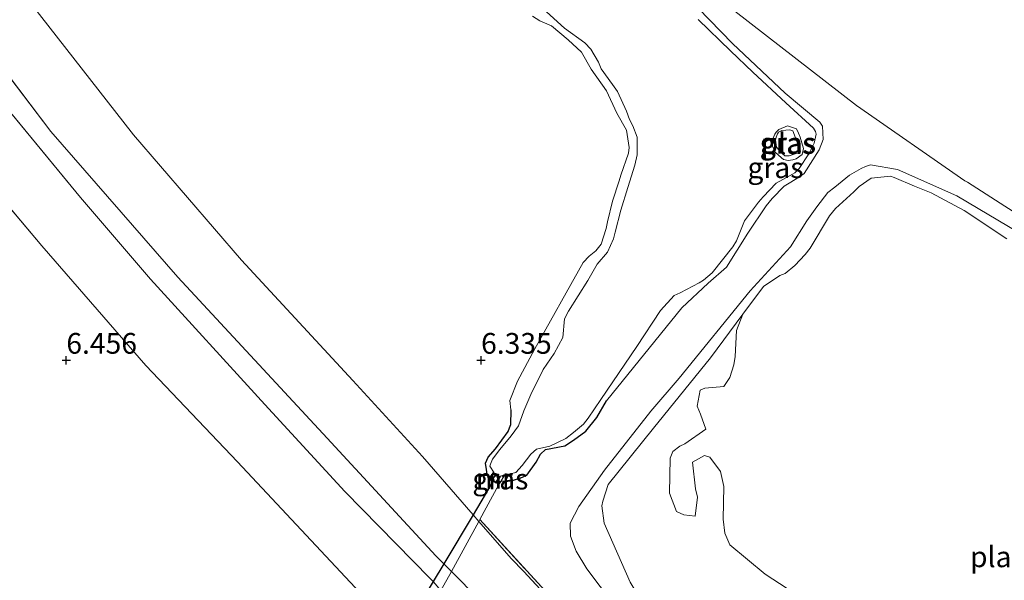
# Model space of a CAD drawing. Units: metres. Extents: x 160000 to 170008, y 439024 to 443753.
# Drawn here: x 163794 to 163913, y 442373 to 442441 of the extents above; entities that cross this region are included whole.
import ezdxf
from ezdxf.enums import TextEntityAlignment as Align

# ---------------------------------------------------------------- set-up
doc = ezdxf.new("R2010")
doc.units = ezdxf.units.M
doc.linetypes.add('IE-TERREINAFSCHEIDING', pattern=[10, 8, -2])
doc.layers.get('0').update_dxf_attribs({"lineweight": 25})
for name, color, linetype, lineweight in [('B-ME-GW-HOOGTEPUNT-S-B1', 10, 'Continuous', 25), ('B-ME-GW-INSTEEKWATERGANG-L-B1', 10, 'Continuous', 25), ('B-ME-GW-KRUINLIJN-L-B1', 93, 'Continuous', 18), ('B-ME-GW-TEENLIJN-L-B1', 93, 'Continuous', 18), ('B-ME-IE-GRASLAND-GV-B6', 93, 'Continuous', 18), ('B-ME-IE-GRONDWERKLIJN-GROND_INGERICHT-GV-B6', 253, 'Continuous', 18), ('B-ME-IE-TERREINAFSCHEIDING-DOORGANG-L-B1', 8, 'IE-TERREINAFSCHEIDING-KUNSTMATIG-OPEN', 18), ('B-ME-IE-TERREINAFSCHEIDING-RASTERHEKWERK-L-B1', 8, 'IE-TERREINAFSCHEIDING', 18), ('B-ME-KW-DUIKER-L-B1', 10, 'Continuous', 25), ('B-ME-MW-MUUR-GV-B6', 8, 'IE-TERREINAFSCHEIDING-KUNSTMATIG', 18), ('B-ME-OG-WATER-GV-B6', 153, 'Continuous', 18)]:
    doc.layers.add(name, color=color, linetype=linetype, lineweight=lineweight)
doc.styles.add('NLCS-ISO', font='NLCS-ISO.TTF')
doc.linetypes.add('IE-TERREINAFSCHEIDING-KUNSTMATIG', pattern='A,4,[82,NLCS.SHX,S=0.75,R=90,X=0,Y=0],4,-2', length=10)
doc.linetypes.add('IE-TERREINAFSCHEIDING-KUNSTMATIG-OPEN', pattern='A,7,-1.5,[67,NLCS.SHX,S=0.75,R=0,X=0,Y=0],-1.5', length=10)

# ---------------------------------------------------------------- blocks, each defined once
blk = doc.blocks.new('hoogtepunt')
for p, q in [((-0.5, 0), (0.5, 0)), ((0, 0.5), (0, -0.5))]:
    blk.add_line(p, q)

msp = doc.modelspace()

# ---------------------------------------------------------------- linework, layer by layer
at = {"layer": 'B-ME-GW-INSTEEKWATERGANG-L-B1'}
for points in [[(163854.696, 442385.783, 6.422), (163855.517, 442386.14, 6.504), (163856.659, 442387.729, 6.47), (163857.176, 442388.665, 6.444), (163857.748, 442389.255, 6.19), (163860.114, 442389.663, 6.169), (163861.144, 442390.369, 6.152), (163862.63, 442391.456, 6.161), (163863.94, 442393.088, 6.121), (163865.1225, 442395.0948, 6.1101)], [(163853.604, 442394.035, 6.213), (163853.561, 442392.223, 6.282), (163853.5591, 442392.1605, 6.2842)], [(163850.859, 442388.308, 6.322), (163851.719, 442389.311, 6.312), (163853.25, 442391.387, 6.267), (163853.5591, 442392.1605, 6.2842)], [(163852.3689, 442385.3713, 6.399), (163851.81, 442385.183, 6.368), (163851.6452, 442385.2799, 6.42), (163851.4284, 442385.3898, 6.438), (163851.284, 442385.463, 6.45), (163850.944, 442385.602, 6.392), (163850.745, 442386.252, 6.417), (163850.646, 442386.837, 6.356), (163850.528, 442387.609, 6.348), (163850.859, 442388.308, 6.322)], [(163854.696, 442385.783, 6.422), (163853.874, 442385.511, 6.397), (163852.3689, 442385.3713, 6.399)]]:
    msp.add_polyline3d(points, dxfattribs=at)
at = {"layer": 'B-ME-GW-KRUINLIJN-L-B1'}
for p, q in [((163798.1085, 442427.588, 8.2271), (163781.4938, 442449.4803, 8.2285)), ((163789.1488, 442434.825, 8.2134), (163801.6893, 442419.6151, 8.1997)), ((163813.4251, 442410.0034, 8.1947), (163798.1085, 442427.588, 8.2271)), ((163801.6893, 442419.6151, 8.1997), (163810.1279, 442409.7899, 8.2212)), ((163831.4339, 442390.6026, 8.1839), (163813.4251, 442410.0034, 8.1947)), ((163810.1279, 442409.7899, 8.2212), (163823.9083, 442394.6495, 8.2068)), ((163823.9083, 442394.6495, 8.2068), (163833.5642, 442384.1831, 8.2192)), ((163844.5397, 442376.413, 8.2245), (163831.4339, 442390.6026, 8.1839)), ((163833.5642, 442384.1831, 8.2192), (163843.8679, 442373.6981, 8.1931)), ((163849.7313, 442371.2024, 8.125), (163846.4154, 442374.5304, 8.1885))]:
    msp.add_line(p, q, dxfattribs=at)
for points in [[(163865.1225, 442395.0948, 6.1101), (163874.201, 442406.32, 6.076), (163877.375, 442409.303, 6.136), (163879.581, 442411.235, 6.161), (163882.176, 442415.329, 6.193), (163884.381, 442418.631, 6.189), (163885.108, 442419.515, 6.185), (163886.545, 442420.999, 6.165), (163887.13, 442421.357, 6.165), (163888.405, 442422.091, 6.161), (163888.962, 442422.508, 6.136), (163890.744, 442425.376, 6.051), (163891.237, 442426.595, 6.027), (163891.149, 442428.226, 6.124), (163890.828, 442428.695, 6.124), (163886.672, 442432.177, 6.007), (163880.311, 442438.201, 6.055), (163873.405, 442445.344, 6.043)], [(163857.084, 442440.933, 5.974), (163858.473, 442440.299, 5.978), (163860.511, 442438.631, 5.999), (163862.102, 442437.129, 6.019), (163863.256, 442435.076, 6.027), (163865.125, 442432.476, 5.999), (163866.369, 442429.766, 5.954), (163867.54, 442427.749, 5.962), (163867.845, 442425.648, 5.966), (163867.758, 442424.946, 6.019), (163866.843, 442422.324, 6.011), (163866.628, 442421.609, 6.011), (163865.83, 442419.176, 5.995), (163865.246, 442416.674, 5.995), (163865.077, 442415.866, 5.999), (163864.474, 442414.006, 5.999), (163863.85, 442413.174, 5.999), (163863.025, 442412.54, 6.011), (163862.296, 442411.801, 6.027), (163860.261, 442408.127, 6.003), (163856.483, 442401.365, 6.108), (163854.377, 442397.491, 6.116), (163853.465, 442395.126, 6.209), (163853.604, 442394.035, 6.213)], [(163856.185, 442441.491, 5.974), (163857.084, 442440.933, 5.974)], [(163885.622, 442425.689, 5.974), (163885.504, 442426.51, 5.974), (163885.597, 442426.888, 5.974), (163885.719, 442427.284, 5.974), (163885.842, 442427.489, 5.974), (163886.245, 442427.701, 5.974), (163887.231, 442427.767, 5.974), (163887.597, 442427.65, 5.974), (163888.516, 442425.21, 5.974), (163888.353, 442425.055, 5.974), (163887.16, 442424.645, 5.974), (163886.624, 442424.636, 5.974), (163886.203, 442424.983, 5.974), (163885.622, 442425.689, 5.974)], [(163914.878, 442415.351, 6.132), (163907.352, 442419.821, 6.217), (163900.201, 442423.01, 6.165), (163896.957, 442423.543, 6.1), (163896.359, 442423.341, 6.059), (163895.811, 442423.11, 6.059), (163894.426, 442422.304, 6.059), (163892.649, 442420.851, 5.95), (163891.813, 442420.205, 5.946), (163890.472, 442418.508, 6.072), (163889.262, 442416.788, 6.132), (163887.314, 442413.685, 6.165), (163882.442, 442408.36, 6.063), (163873.875, 442397.856, 6.023), (163870.479, 442393.855, 6.08), (163864.888, 442386.761, 6.201), (163861.796, 442382.378, 6.371), (163860.721, 442380.348, 6.452), (163860.761, 442378.793, 6.561), (163861.446, 442376.964, 6.654), (163862.74, 442374.845, 6.61), (163865.982, 442370.576, 6.448)], [(163846.4154, 442374.5304, 8.1885), (163845.4955, 442375.4537, 8.2062), (163844.5397, 442376.413, 8.2245)], [(163845.1616, 442372.2324, 8.1767), (163844.2134, 442373.3066, 8.1887), (163843.8679, 442373.6981, 8.1931)]]:
    msp.add_polyline3d(points, dxfattribs=at)
at = {"layer": 'B-ME-GW-TEENLIJN-L-B1'}
for p, q in [((163795.741, 442442.9718, 6.2109), (163808.0871, 442427.1742, 6.3121)), ((163797.0404, 442413.8057, 6.3366), (163786.0737, 442426.7899, 6.3219)), ((163808.0871, 442427.1742, 6.3121), (163821.095, 442412.0512, 6.3634)), ((163809.5642, 442399.3627, 6.2636), (163797.0404, 442413.8057, 6.3366)), ((163821.095, 442412.0512, 6.3634), (163834.5331, 442397.5633, 6.357)), ((163820.6381, 442387.7558, 6.2781), (163809.5642, 442399.3627, 6.2636)), ((163834.5331, 442397.5633, 6.357), (163842.9164, 442388.3874, 6.4213)), ((163834.8166, 442372.6169, 6.2986), (163820.6381, 442387.7558, 6.2781)), ((163849.7297, 442380.5639, 6.5471), (163853.6057, 442376.1132, 6.6187)), ((163855.1562, 442374.5474, 6.5765), (163853.6057, 442376.1132, 6.6187)), ((163861.5319, 442367.631, 6.5883), (163855.1562, 442374.5474, 6.5765))]:
    msp.add_line(p, q, dxfattribs=at)
for points in [[(163881.575, 442405.549, 5.8), (163877.653, 442400.289, 5.849), (163870.784, 442391.815, 5.841), (163865.308, 442385.035, 6.015), (163864.663, 442383.018, 5.926), (163864.564, 442382.435, 5.922), (163864.842, 442380.338, 5.873), (163867.959, 442373.241, 5.946), (163870.866, 442368.361, 5.987), (163873.362, 442365.254, 5.97), (163881.258, 442357.202, 5.897), (163891.372, 442344.998, 5.962), (163896.058, 442339.767, 6.019), (163897.821, 442337.751, 6.076), (163899.039, 442336.554, 6.015), (163910.757, 442329.689, 5.926), (163919.073, 442323.646, 5.873), (163923.201, 442321.778, 5.978), (163925.869, 442320.221, 5.889)], [(163842.9164, 442388.3874, 6.4213), (163849.0279, 442381.3697, 6.5341), (163849.7297, 442380.5639, 6.5471)]]:
    msp.add_polyline3d(points, dxfattribs=at)
at = {"layer": 'B-ME-IE-GRASLAND-GV-B6'}
for points in [[(163714.845, 442537.781, 8.349), (163719.86, 442530.481, 8.194), (163724.766, 442523.709, 8.201), (163731.145, 442514.467, 8.111), (163744.6947, 442496.2816, 8.1919), (163753.5163, 442483.9019, 8.2024), (163765.3047, 442467.3671, 8.1927), (163779.4447, 442447.6154, 8.1792), (163789.1488, 442434.825, 8.2134), (163801.6893, 442419.6151, 8.1997), (163810.1279, 442409.7899, 8.2212), (163823.9083, 442394.6495, 8.2068), (163833.5642, 442384.1831, 8.2192), (163843.8679, 442373.6981, 8.1931), (163844.2134, 442373.3066, 8.1887), (163845.1616, 442372.2324, 8.1767)], [(163845.1616, 442372.2324, 8.1767), (163842.041, 442366.707, 6.646), (163842.0299, 442366.6859, 6.6452), (163841.9413, 442366.5184, 6.639), (163840.7626, 442367.5273, 6.5827), (163834.8166, 442372.6169, 6.2986), (163820.6381, 442387.7558, 6.2781), (163809.5642, 442399.3627, 6.2636), (163797.0404, 442413.8057, 6.3366), (163786.0737, 442426.7899, 6.3219), (163777.4778, 442437.5973, 6.2502), (163768.7488, 442449.4138, 6.2559), (163757.6496, 442464.631, 6.2377), (163744.4957, 442483.3802, 6.2866), (163730.4727, 442503.4911, 6.4053), (163720.2955, 442518.6207, 6.5889), (163710.0504, 442534.0196, 6.7301)], [(163780.3039, 442464.1003, 6.2847), (163795.741, 442442.9718, 6.2109), (163808.0871, 442427.1742, 6.3121), (163821.095, 442412.0512, 6.3634), (163834.5331, 442397.5633, 6.357), (163842.9164, 442388.3874, 6.4213), (163849.0279, 442381.3697, 6.5341), (163849.7297, 442380.5639, 6.5471), (163846.4154, 442374.5304, 8.1885), (163845.4955, 442375.4537, 8.2062), (163844.5397, 442376.413, 8.2245), (163831.4339, 442390.6026, 8.1839), (163813.4251, 442410.0034, 8.1947), (163798.1085, 442427.588, 8.2271), (163781.4938, 442449.4803, 8.2285)], [(163781.4938, 442449.4803, 8.2285), (163798.1085, 442427.588, 8.2271), (163813.4251, 442410.0034, 8.1947), (163831.4339, 442390.6026, 8.1839), (163844.5397, 442376.413, 8.2245), (163845.4955, 442375.4537, 8.2062), (163846.4154, 442374.5304, 8.1885), (163845.1616, 442372.2324, 8.1767), (163844.2134, 442373.3066, 8.1887), (163843.8679, 442373.6981, 8.1931), (163833.5642, 442384.1831, 8.2192), (163823.9083, 442394.6495, 8.2068), (163810.1279, 442409.7899, 8.2212), (163801.6893, 442419.6151, 8.1997), (163789.1488, 442434.825, 8.2134)], [(163863.66, 442365.712, 6.567), (163855.515, 442374.609, 6.613), (163849.8532, 442380.7991, 6.5326), (163852.158, 442385.012, 6.392), (163852.3689, 442385.3713, 6.399), (163853.874, 442385.511, 6.397), (163854.696, 442385.783, 6.422), (163855.517, 442386.14, 6.504), (163856.659, 442387.729, 6.47), (163857.176, 442388.665, 6.444), (163857.748, 442389.255, 6.19), (163860.114, 442389.663, 6.169), (163861.144, 442390.369, 6.152), (163862.63, 442391.456, 6.161), (163863.94, 442393.088, 6.121), (163865.1225, 442395.0948, 6.1101), (163874.201, 442406.32, 6.076), (163877.375, 442409.303, 6.136), (163879.581, 442411.235, 6.161), (163882.176, 442415.329, 6.193), (163884.381, 442418.631, 6.189), (163885.108, 442419.515, 6.185), (163886.545, 442420.999, 6.165), (163887.13, 442421.357, 6.165), (163888.405, 442422.091, 6.161), (163888.962, 442422.508, 6.136), (163890.744, 442425.376, 6.051), (163891.237, 442426.595, 6.027), (163891.149, 442428.226, 6.124), (163890.828, 442428.695, 6.124), (163886.672, 442432.177, 6.007), (163880.311, 442438.201, 6.055), (163873.405, 442445.344, 6.043)], [(163873.405, 442445.344, 6.043), (163880.311, 442438.201, 6.055), (163886.672, 442432.177, 6.007), (163890.828, 442428.695, 6.124), (163891.149, 442428.226, 6.124), (163891.237, 442426.595, 6.027), (163890.744, 442425.376, 6.051), (163888.962, 442422.508, 6.136), (163888.405, 442422.091, 6.161), (163887.13, 442421.357, 6.165), (163886.545, 442420.999, 6.165), (163885.108, 442419.515, 6.185), (163884.381, 442418.631, 6.189), (163882.176, 442415.329, 6.193), (163879.581, 442411.235, 6.161), (163877.375, 442409.303, 6.136), (163874.201, 442406.32, 6.076), (163865.1225, 442395.0948, 6.1101), (163863.94, 442393.088, 6.121), (163862.63, 442391.456, 6.161), (163861.144, 442390.369, 6.152), (163860.114, 442389.663, 6.169), (163857.748, 442389.255, 6.19), (163857.176, 442388.665, 6.444), (163856.659, 442387.729, 6.47), (163855.517, 442386.14, 6.504), (163854.696, 442385.783, 6.422), (163853.874, 442385.511, 6.397), (163852.3689, 442385.3713, 6.399)], [(163856.185, 442441.491, 5.974), (163857.084, 442440.933, 5.974), (163858.473, 442440.299, 5.978), (163860.511, 442438.631, 5.999), (163862.102, 442437.129, 6.019), (163863.256, 442435.076, 6.027), (163865.125, 442432.476, 5.999), (163866.369, 442429.766, 5.954), (163867.54, 442427.749, 5.962), (163867.845, 442425.648, 5.966), (163867.758, 442424.946, 6.019), (163866.843, 442422.324, 6.011), (163866.628, 442421.609, 6.011), (163865.83, 442419.176, 5.995), (163865.246, 442416.674, 5.995), (163865.077, 442415.866, 5.999), (163864.474, 442414.006, 5.999), (163863.85, 442413.174, 5.999), (163863.025, 442412.54, 6.011), (163862.296, 442411.801, 6.027), (163860.261, 442408.127, 6.003), (163856.483, 442401.365, 6.108), (163854.377, 442397.491, 6.116), (163853.465, 442395.126, 6.209), (163853.604, 442394.035, 6.213), (163853.561, 442392.223, 6.282), (163853.5591, 442392.1605, 6.2842), (163853.25, 442391.387, 6.267), (163851.719, 442389.311, 6.312), (163850.859, 442388.308, 6.322), (163850.528, 442387.609, 6.348), (163850.646, 442386.837, 6.356), (163850.745, 442386.252, 6.417), (163850.944, 442385.602, 6.392), (163851.284, 442385.463, 6.45), (163851.4284, 442385.3898, 6.438), (163851.6452, 442385.2799, 6.42), (163851.81, 442385.183, 6.368), (163852.3689, 442385.3713, 6.399), (163852.158, 442385.012, 6.392), (163849.8532, 442380.7991, 6.5326), (163849.764, 442380.636, 6.538), (163849.7297, 442380.5639, 6.5471), (163849.0279, 442381.3697, 6.5341), (163842.9164, 442388.3874, 6.4213), (163834.5331, 442397.5633, 6.357), (163821.095, 442412.0512, 6.3634), (163808.0871, 442427.1742, 6.3121), (163795.741, 442442.9718, 6.2109)], [(163857.426, 442442.385, 5.792), (163860.042, 442440.042, 5.792), (163862.501, 442438.266, 5.796), (163863.245, 442437.509, 5.796), (163864.137, 442435.919, 5.796), (163864.484, 442435.12, 5.796), (163865.833, 442433.252, 5.796), (163866.452, 442432.408, 5.796), (163867.542, 442430.011, 5.796), (163867.896, 442429.009, 5.796), (163868.304, 442428.261, 5.796), (163868.8, 442426.902, 5.796), (163868.811, 442424.753, 5.796), (163868.555, 442423.52, 5.796), (163867.698, 442420.834, 5.796), (163866.844, 442418.089, 5.796), (163866.153, 442415.451, 5.796), (163865.956, 442414.622, 5.796), (163865.251, 442413.046, 5.796), (163863.998, 442411.584, 5.796), (163862.868, 442409.618, 5.796), (163860.538, 442405.925, 6.007), (163860.048, 442405.002, 5.982), (163859.868, 442402.755, 6.002), (163858.815, 442400.818, 6), (163857.501, 442398.9, 5.99), (163856.017, 442395.868, 5.994), (163855.169, 442393.901, 5.993), (163854.52, 442392.078, 6), (163853.627, 442390.881, 6), (163852.273, 442389.239, 5.988), (163851.392, 442388.087, 5.988), (163851.128, 442387.452, 6.009), (163851.067, 442387.212, 6.013), (163851.585, 442386.433, 5.831), (163851.481, 442386.506, 5.904), (163850.973, 442385.685, 6.371), (163851.4381, 442385.4061, 6.3693), (163851.81, 442385.183, 6.368), (163851.6452, 442385.2799, 6.42), (163851.4284, 442385.3898, 6.438), (163851.284, 442385.463, 6.45), (163850.944, 442385.602, 6.392), (163850.745, 442386.252, 6.417), (163850.646, 442386.837, 6.356), (163850.528, 442387.609, 6.348), (163850.859, 442388.308, 6.322), (163851.719, 442389.311, 6.312), (163853.25, 442391.387, 6.267), (163853.5591, 442392.1605, 6.2842), (163853.561, 442392.223, 6.282), (163853.604, 442394.035, 6.213), (163853.465, 442395.126, 6.209), (163854.377, 442397.491, 6.116), (163856.483, 442401.365, 6.108), (163860.261, 442408.127, 6.003), (163862.296, 442411.801, 6.027), (163863.025, 442412.54, 6.011), (163863.85, 442413.174, 5.999), (163864.474, 442414.006, 5.999), (163865.077, 442415.866, 5.999), (163865.246, 442416.674, 5.995), (163865.83, 442419.176, 5.995), (163866.628, 442421.609, 6.011), (163866.843, 442422.324, 6.011), (163867.758, 442424.946, 6.019), (163867.845, 442425.648, 5.966), (163867.54, 442427.749, 5.962), (163866.369, 442429.766, 5.954), (163865.125, 442432.476, 5.999), (163863.256, 442435.076, 6.027), (163862.102, 442437.129, 6.019), (163860.511, 442438.631, 5.999), (163858.473, 442440.299, 5.978), (163857.084, 442440.933, 5.974), (163856.185, 442441.491, 5.974)], [(163880.586, 442442.084, 6.124), (163895.255, 442430.726, 6.173), (163908.306, 442421.627, 6.129), (163908.659, 442421.464, 6.128), (163918.078, 442415.4, 6.112)], [(163852.3689, 442385.3713, 6.399), (163852.832, 442386.161, 5.986), (163854.189, 442386.449, 6.014), (163854.933, 442387.301, 5.996), (163856.007, 442388.673, 5.967), (163856.663, 442389.295, 5.99), (163858.295, 442389.643, 5.978), (163860.226, 442390.575, 6.006), (163861.127, 442391.274, 6.08), (163862.365, 442392.309, 6.001), (163862.917, 442393.013, 6.003), (163864.454, 442395.265, 5.992), (163868.796, 442401.638, 5.804), (163871.647, 442406.004, 5.804), (163873.29, 442407.784, 5.804), (163873.99, 442408.133, 5.804), (163876.291, 442409.312, 5.804), (163876.825, 442409.66, 5.804), (163877.854, 442410.54, 5.804), (163880.341, 442413.666, 5.804), (163880.783, 442414.387, 5.804), (163881.76, 442416.791, 5.804), (163883.465, 442419.069, 5.804), (163884.021, 442419.711, 5.804), (163885.591, 442421.334, 5.804), (163887.547, 442422.412, 5.804), (163887.818, 442422.608, 5.804), (163888.343, 442423.124, 5.804), (163889.5, 442424.879, 5.804), (163890.144, 442426.186, 5.804), (163890.39, 442427.243, 5.804), (163890.329, 442427.56, 5.804), (163890.091, 442427.969, 5.804), (163886.759, 442431.016, 5.804), (163882.769, 442434.719, 5.804), (163880.091, 442437.289, 5.804), (163876.187, 442441.061, 5.804)], [(163888.043, 442427.888, 5.837), (163888.281, 442427.392, 5.837), (163888.485, 442426.873, 5.837), (163888.891, 442425.531, 5.837), (163888.725, 442424.784, 5.837), (163887.98, 442424.298, 5.837), (163887.575, 442424.167, 5.837), (163887.005, 442424.064, 5.837), (163886.478, 442424.212, 5.837), (163886.22, 442424.412, 5.837), (163885.474, 442425.07, 5.837), (163885.131, 442425.82, 5.837), (163885.046, 442426.393, 5.837), (163885.401, 442427.26, 5.837), (163885.59, 442427.506, 5.837), (163885.914, 442427.834, 5.837), (163886.962, 442428.238, 5.837), (163888.043, 442427.888, 5.837)], [(163886.203, 442424.983, 5.974), (163886.624, 442424.636, 5.974), (163887.16, 442424.645, 5.974), (163888.353, 442425.055, 5.974), (163888.516, 442425.21, 5.974), (163887.597, 442427.65, 5.974), (163887.231, 442427.767, 5.974), (163886.245, 442427.701, 5.974), (163885.842, 442427.489, 5.974), (163885.719, 442427.284, 5.974), (163885.597, 442426.888, 5.974), (163885.504, 442426.51, 5.974), (163885.622, 442425.689, 5.974), (163886.203, 442424.983, 5.974)], [(163885.622, 442425.689, 5.974), (163885.504, 442426.51, 5.974), (163885.597, 442426.888, 5.974), (163885.719, 442427.284, 5.974), (163885.842, 442427.489, 5.974), (163886.245, 442427.701, 5.974), (163887.231, 442427.767, 5.974), (163887.597, 442427.65, 5.974), (163888.516, 442425.21, 5.974), (163888.353, 442425.055, 5.974), (163887.16, 442424.645, 5.974), (163886.624, 442424.636, 5.974), (163886.203, 442424.983, 5.974), (163885.622, 442425.689, 5.974)], [(163865.982, 442370.576, 6.448), (163862.74, 442374.845, 6.61), (163861.446, 442376.964, 6.654), (163860.761, 442378.793, 6.561), (163860.721, 442380.348, 6.452), (163861.796, 442382.378, 6.371), (163864.888, 442386.761, 6.201), (163870.479, 442393.855, 6.08), (163873.875, 442397.856, 6.023), (163882.442, 442408.36, 6.063), (163887.314, 442413.685, 6.165), (163889.262, 442416.788, 6.132), (163890.472, 442418.508, 6.072), (163891.813, 442420.205, 5.946), (163892.649, 442420.851, 5.95), (163894.426, 442422.304, 6.059), (163895.811, 442423.11, 6.059), (163896.359, 442423.341, 6.059), (163896.957, 442423.543, 6.1), (163900.201, 442423.01, 6.165), (163907.352, 442419.821, 6.217), (163914.878, 442415.351, 6.132)], [(163914.878, 442415.351, 6.132), (163907.352, 442419.821, 6.217), (163900.201, 442423.01, 6.165), (163896.957, 442423.543, 6.1), (163896.359, 442423.341, 6.059), (163895.811, 442423.11, 6.059), (163894.426, 442422.304, 6.059), (163892.649, 442420.851, 5.95), (163891.813, 442420.205, 5.946), (163890.472, 442418.508, 6.072), (163889.262, 442416.788, 6.132), (163887.314, 442413.685, 6.165), (163882.442, 442408.36, 6.063), (163873.875, 442397.856, 6.023), (163870.479, 442393.855, 6.08), (163864.888, 442386.761, 6.201), (163861.796, 442382.378, 6.371), (163860.721, 442380.348, 6.452), (163860.761, 442378.793, 6.561), (163861.446, 442376.964, 6.654), (163862.74, 442374.845, 6.61), (163865.982, 442370.576, 6.448)], [(163913.407, 442414.641, 5.8), (163908.252, 442418.058, 5.8), (163904.281, 442420.181, 5.8), (163902.242, 442420.971, 5.8), (163899.795, 442422.028, 5.8), (163899.354, 442422.179, 5.8), (163897.017, 442421.95, 5.8), (163895.57, 442420.946, 5.8), (163894.924, 442420.307, 5.8), (163892.745, 442418.273, 5.8), (163892.006, 442417.427, 5.8), (163889.678, 442413.515, 5.8), (163889.075, 442412.744, 5.8), (163887.846, 442411.4, 5.8), (163886.679, 442410.44, 5.8), (163886.02, 442410.219, 5.8), (163884.045, 442408.876, 5.8), (163881.575, 442405.549, 5.8), (163877.653, 442400.289, 5.849), (163870.784, 442391.815, 5.841), (163865.308, 442385.035, 6.015), (163864.663, 442383.018, 5.926), (163864.564, 442382.435, 5.922), (163864.842, 442380.338, 5.873), (163867.959, 442373.241, 5.946)], [(163867.959, 442373.241, 5.946), (163864.842, 442380.338, 5.873), (163864.564, 442382.435, 5.922), (163864.663, 442383.018, 5.926), (163865.308, 442385.035, 6.015), (163870.784, 442391.815, 5.841), (163877.653, 442400.289, 5.849), (163881.575, 442405.549, 5.8), (163880.794, 442403.564, 5.8), (163880.634, 442400.445, 5.8), (163880.46, 442399.453, 5.8), (163879.979, 442397.93, 5.8), (163879.277, 442396.845, 5.8), (163876.969, 442396.615, 5.8), (163876.411, 442396.388, 5.8), (163876.043, 442394.443, 5.8), (163876.443, 442393.51, 5.8), (163877.097, 442391.699, 5.8), (163874.549, 442389.912, 5.8), (163873.944, 442389.622, 5.8), (163873.107, 442388.988, 5.8), (163872.78, 442388.211, 5.8), (163872.702, 442383.986, 5.8), (163873.571, 442381.75, 5.8), (163874.446, 442381.36, 5.8), (163875.798, 442381.205, 5.8), (163876.105, 442383.492, 5.8), (163875.854, 442384.481, 5.8), (163875.498, 442387.695, 5.8), (163876.941, 442388.502, 5.8), (163877.58, 442388.324, 5.8), (163878.866, 442386.566, 5.8), (163879.253, 442384.783, 5.8), (163879.186, 442380.845, 5.8), (163879.401, 442379.159, 5.8), (163879.983, 442377.759, 5.8), (163884.242, 442374.199, 5.8), (163886.918, 442372.483, 5.8)], [(163852.832, 442386.161, 5.986), (163852.3689, 442385.3713, 6.399), (163851.81, 442385.183, 6.368), (163852.327, 442385.975, 5.882), (163852.262, 442386.02, 5.809), (163852.832, 442386.161, 5.986)], [(163878.9115, 442348.4523, 6.7148), (163896.8424, 442328.4787, 6.906), (163907.4676, 442315.9788, 6.9898), (163901.3463, 442317.012, 8.0155), (163894.7904, 442323.4673, 8.1439), (163879.6412, 442339.6748, 8.141), (163863.8365, 442356.3582, 8.1652), (163849.7313, 442371.2024, 8.125), (163846.4154, 442374.5304, 8.1885), (163849.7297, 442380.5639, 6.5471), (163853.6057, 442376.1132, 6.6187), (163855.1562, 442374.5474, 6.5765), (163861.5319, 442367.631, 6.5883), (163878.9115, 442348.4523, 6.7148)], [(163849.8532, 442380.7991, 6.5326), (163855.515, 442374.609, 6.613), (163863.66, 442365.712, 6.567), (163872.159, 442356.331, 6.625), (163880.504, 442347.213, 6.717), (163888.949, 442338.037, 6.735), (163897.601, 442328.563, 6.913), (163906.137, 442319.145, 7.009), (163909.2399, 442315.6729, 6.9488), (163908.799, 442315.753, 6.945), (163907.4676, 442315.9788, 6.9898), (163896.8424, 442328.4787, 6.906), (163878.9115, 442348.4523, 6.7148), (163861.5319, 442367.631, 6.5883), (163855.1562, 442374.5474, 6.5765), (163853.6057, 442376.1132, 6.6187), (163849.7297, 442380.5639, 6.5471), (163849.764, 442380.636, 6.538), (163849.8532, 442380.7991, 6.5326)], [(163863.8365, 442356.3582, 8.1652), (163879.6412, 442339.6748, 8.141), (163894.7904, 442323.4673, 8.1439), (163901.3463, 442317.012, 8.0155), (163900.945, 442317.084, 8.112), (163895.464, 442318.049, 8.127), (163894.6768, 442318.2179, 8.1553), (163886.2788, 442328.4119, 8.1274), (163872.3456, 442343.2414, 8.115), (163860.2255, 442356.1642, 8.1898), (163850.8031, 442365.8408, 8.1054), (163845.1616, 442372.2324, 8.1767), (163846.4154, 442374.5304, 8.1885), (163849.7313, 442371.2024, 8.125), (163863.8365, 442356.3582, 8.1652)]]:
    msp.add_polyline3d(points, dxfattribs=at)
at = {"layer": 'B-ME-IE-GRONDWERKLIJN-GROND_INGERICHT-GV-B6'}
for points in [[(163661.905, 442585.199, 6.82), (163666.097, 442581.077, 6.8), (163671.441, 442574.399, 6.796), (163678.432, 442566.756, 6.82), (163684.806, 442559.818, 6.768), (163690.898, 442553.26, 6.711), (163695.109, 442549.313, 6.885), (163698.13, 442546.162, 6.897), (163699.9255, 442543.5491, 6.8296), (163710.0504, 442534.0196, 6.7301), (163720.2955, 442518.6207, 6.5889), (163730.4727, 442503.4911, 6.4053), (163744.4957, 442483.3802, 6.2866), (163757.6496, 442464.631, 6.2377), (163768.7488, 442449.4138, 6.2559), (163777.4778, 442437.5973, 6.2502), (163786.0737, 442426.7899, 6.3219), (163797.0404, 442413.8057, 6.3366), (163809.5642, 442399.3627, 6.2636), (163820.6381, 442387.7558, 6.2781), (163834.8166, 442372.6169, 6.2986), (163840.7626, 442367.5273, 6.5827)], [(163945.864, 442441.404, 6.61), (163948.632, 442438.58, 6.578), (163951.669, 442436.703, 6.611), (163955.346, 442435.171, 6.644), (163959.416, 442433.823, 6.77), (163957.313, 442389.906, 6.193), (163952.666, 442393.714, 6.144), (163948.265, 442397.332, 6.092), (163941.451, 442402.619, 6.092), (163938.698, 442404.279, 6.059), (163928.416, 442410.001, 6.068), (163918.078, 442415.4, 6.112), (163908.659, 442421.464, 6.128), (163908.306, 442421.627, 6.129), (163895.255, 442430.726, 6.173), (163880.586, 442442.084, 6.124)]]:
    msp.add_polyline3d(points, dxfattribs=at)
at = {"layer": 'B-ME-IE-TERREINAFSCHEIDING-DOORGANG-L-B1'}
msp.add_line((163845.1616, 442372.2324, 8.1767), (163846.4154, 442374.5304, 8.1885), dxfattribs=at)
at = {"layer": 'B-ME-IE-TERREINAFSCHEIDING-RASTERHEKWERK-L-B1'}
for p, q in [((163852.3689, 442385.3713, 6.399), (163852.832, 442386.161, 5.986)), ((163852.832, 442386.161, 5.986), (163852.906, 442386.286, 5.879)), ((163846.4154, 442374.5304, 8.1885), (163849.7297, 442380.5639, 6.5471))]:
    msp.add_line(p, q, dxfattribs=at)
for points in [[(163849.8532, 442380.7991, 6.5326), (163852.158, 442385.012, 6.392), (163852.3689, 442385.3713, 6.399)], [(163849.7297, 442380.5639, 6.5471), (163849.764, 442380.636, 6.538), (163849.8532, 442380.7991, 6.5326)], [(163849.8532, 442380.7991, 6.5326), (163855.515, 442374.609, 6.613), (163863.66, 442365.712, 6.567), (163872.159, 442356.331, 6.625), (163880.504, 442347.213, 6.717), (163888.949, 442338.037, 6.735), (163897.601, 442328.563, 6.913), (163906.137, 442319.145, 7.009), (163909.2399, 442315.6729, 6.9488)]]:
    msp.add_polyline3d(points, dxfattribs=at)
at = {"layer": 'B-ME-KW-DUIKER-L-B1'}
msp.add_polyline3d([(163851.567, 442385.622, 5.712), (163851.5029, 442385.5147, 5.7108), (163851.4381, 442385.4061, 5.7096), (163851.4284, 442385.3898, 5.7094), (163849.0279, 442381.3697, 5.6657), (163845.4955, 442375.4537, 5.6012), (163844.2134, 442373.3066, 5.5778), (163840.7626, 442367.5273, 5.5148), (163839.7247, 442365.789, 5.4959), (163839.5194, 442365.4451, 5.4922), (163839.4706, 442365.3634, 5.4913), (163839.456, 442365.339, 5.491)], dxfattribs=at)
at = {"layer": 'B-ME-MW-MUUR-GV-B6'}
msp.add_polyline3d([(163851.585, 442386.433, 5.831), (163851.153, 442385.705, 5.873), (163851.5029, 442385.5147, 5.8867), (163851.791, 442385.358, 5.898), (163852.262, 442386.02, 5.809), (163852.327, 442385.975, 5.882), (163851.81, 442385.183, 6.368), (163851.4381, 442385.4061, 6.3693), (163850.973, 442385.685, 6.371), (163851.481, 442386.506, 5.904), (163851.585, 442386.433, 5.831)], dxfattribs=at)
at = {"layer": 'B-ME-OG-WATER-GV-B6'}
for points in [[(163876.187, 442441.061, 5.804), (163880.091, 442437.289, 5.804), (163882.769, 442434.719, 5.804), (163886.759, 442431.016, 5.804), (163890.091, 442427.969, 5.804), (163890.329, 442427.56, 5.804), (163890.39, 442427.243, 5.804), (163890.144, 442426.186, 5.804), (163889.5, 442424.879, 5.804), (163888.343, 442423.124, 5.804), (163887.818, 442422.608, 5.804), (163887.547, 442422.412, 5.804), (163885.591, 442421.334, 5.804), (163884.021, 442419.711, 5.804), (163883.465, 442419.069, 5.804), (163881.76, 442416.791, 5.804), (163880.783, 442414.387, 5.804), (163880.341, 442413.666, 5.804), (163877.854, 442410.54, 5.804), (163876.825, 442409.66, 5.804), (163876.291, 442409.312, 5.804), (163873.99, 442408.133, 5.804), (163873.29, 442407.784, 5.804), (163871.647, 442406.004, 5.804), (163868.796, 442401.638, 5.804), (163864.454, 442395.265, 5.992), (163862.917, 442393.013, 6.003), (163862.365, 442392.309, 6.001), (163861.127, 442391.274, 6.08), (163860.226, 442390.575, 6.006), (163858.295, 442389.643, 5.978), (163856.663, 442389.295, 5.99), (163856.007, 442388.673, 5.967), (163854.933, 442387.301, 5.996), (163854.189, 442386.449, 6.014), (163852.832, 442386.161, 5.986), (163852.262, 442386.02, 5.809), (163851.791, 442385.358, 5.898), (163851.5029, 442385.5147, 5.8867), (163851.153, 442385.705, 5.873), (163851.585, 442386.433, 5.831), (163851.067, 442387.212, 6.013), (163851.128, 442387.452, 6.009), (163851.392, 442388.087, 5.988), (163852.273, 442389.239, 5.988), (163853.627, 442390.881, 6), (163854.52, 442392.078, 6), (163855.169, 442393.901, 5.993), (163856.017, 442395.868, 5.994), (163857.501, 442398.9, 5.99), (163858.815, 442400.818, 6), (163859.868, 442402.755, 6.002), (163860.048, 442405.002, 5.982), (163860.538, 442405.925, 6.007), (163862.868, 442409.618, 5.796), (163863.998, 442411.584, 5.796), (163865.251, 442413.046, 5.796), (163865.956, 442414.622, 5.796), (163866.153, 442415.451, 5.796), (163866.844, 442418.089, 5.796), (163867.698, 442420.834, 5.796), (163868.555, 442423.52, 5.796), (163868.811, 442424.753, 5.796), (163868.8, 442426.902, 5.796), (163868.304, 442428.261, 5.796), (163867.896, 442429.009, 5.796), (163867.542, 442430.011, 5.796), (163866.452, 442432.408, 5.796), (163865.833, 442433.252, 5.796), (163864.484, 442435.12, 5.796), (163864.137, 442435.919, 5.796), (163863.245, 442437.509, 5.796), (163862.501, 442438.266, 5.796), (163860.042, 442440.042, 5.792), (163857.426, 442442.385, 5.792)], [(163888.043, 442427.888, 5.837), (163886.962, 442428.238, 5.837), (163885.914, 442427.834, 5.837), (163885.59, 442427.506, 5.837), (163885.401, 442427.26, 5.837), (163885.046, 442426.393, 5.837), (163885.131, 442425.82, 5.837), (163885.474, 442425.07, 5.837), (163886.22, 442424.412, 5.837), (163886.478, 442424.212, 5.837), (163887.005, 442424.064, 5.837), (163887.575, 442424.167, 5.837), (163887.98, 442424.298, 5.837), (163888.725, 442424.784, 5.837), (163888.891, 442425.531, 5.837), (163888.485, 442426.873, 5.837), (163888.281, 442427.392, 5.837), (163888.043, 442427.888, 5.837)], [(163886.918, 442372.483, 5.8), (163884.242, 442374.199, 5.8), (163879.983, 442377.759, 5.8), (163879.401, 442379.159, 5.8), (163879.186, 442380.845, 5.8), (163879.253, 442384.783, 5.8), (163878.866, 442386.566, 5.8), (163877.58, 442388.324, 5.8), (163876.941, 442388.502, 5.8), (163875.498, 442387.695, 5.8), (163875.854, 442384.481, 5.8), (163876.105, 442383.492, 5.8), (163875.798, 442381.205, 5.8), (163874.446, 442381.36, 5.8), (163873.571, 442381.75, 5.8), (163872.702, 442383.986, 5.8), (163872.78, 442388.211, 5.8), (163873.107, 442388.988, 5.8), (163873.944, 442389.622, 5.8), (163874.549, 442389.912, 5.8), (163877.097, 442391.699, 5.8), (163876.443, 442393.51, 5.8), (163876.043, 442394.443, 5.8), (163876.411, 442396.388, 5.8), (163876.969, 442396.615, 5.8), (163879.277, 442396.845, 5.8), (163879.979, 442397.93, 5.8), (163880.46, 442399.453, 5.8), (163880.634, 442400.445, 5.8), (163880.794, 442403.564, 5.8), (163881.575, 442405.549, 5.8), (163884.045, 442408.876, 5.8), (163886.02, 442410.219, 5.8), (163886.679, 442410.44, 5.8), (163887.846, 442411.4, 5.8), (163889.075, 442412.744, 5.8), (163889.678, 442413.515, 5.8), (163892.006, 442417.427, 5.8), (163892.745, 442418.273, 5.8), (163894.924, 442420.307, 5.8), (163895.57, 442420.946, 5.8), (163897.017, 442421.95, 5.8), (163899.354, 442422.179, 5.8), (163899.795, 442422.028, 5.8), (163902.242, 442420.971, 5.8), (163904.281, 442420.181, 5.8), (163908.252, 442418.058, 5.8), (163913.407, 442414.641, 5.8)]]:
    msp.add_polyline3d(points, dxfattribs=at)

# ---------------------------------------------------------------- block references
at = {"layer": 'B-ME-GW-HOOGTEPUNT-S-B1', "rotation": 90}
for p in [(163799.99, 442400.003, 6.456), (163799.99, 442400.003, 6.456), (163849.997, 442400.001, 6.335), (163849.997, 442400.001, 6.335)]:
    msp.add_blockref('hoogtepunt', p, dxfattribs=at)

# ---------------------------------------------------------------- texts
at = {"layer": 'B-ME-GW-HOOGTEPUNT-S-B1', "ltscale": 0.2, "style": 'NLCS-ISO'}
for s, p in [('6.456', (163799.99, 442400.003, 6.456)), ('6.456', (163799.99, 442400.003, 6.456)), ('6.335', (163849.997, 442400.001, 6.335)), ('6.335', (163849.997, 442400.001, 6.335))]:
    msp.add_text(s, height=2.5, dxfattribs=at).set_placement(p, align=Align.BOTTOM_LEFT)
at = {"layer": 'B-ME-IE-GRASLAND-GV-B6', "ltscale": 0.2, "style": 'NLCS-ISO'}
for p in [(163886.9685, 442426.151), (163887.01, 442426.2015), (163887.01, 442426.2015), (163885.497, 442423.211), (163852.321, 442385.672)]:
    msp.add_text('gras', height=2.5, dxfattribs=at).set_placement(p, align=Align.MIDDLE_CENTER)
at = {"layer": 'B-ME-MW-MUUR-GV-B6', "ltscale": 0.2, "style": 'NLCS-ISO'}
msp.add_text('mr', height=2.5, dxfattribs=at).set_placement((163851.5971, 442385.7566), align=Align.MIDDLE_CENTER)
at = {"layer": 'B-ME-OG-WATER-GV-B6', "ltscale": 0.2, "style": 'NLCS-ISO'}
for p in [(163887.0071, 442426.1141), (163912.2514, 442376.3009)]:
    msp.add_text('plas', height=2.5, dxfattribs=at).set_placement(p, align=Align.MIDDLE_CENTER)

doc.saveas('drawing.dxf')
